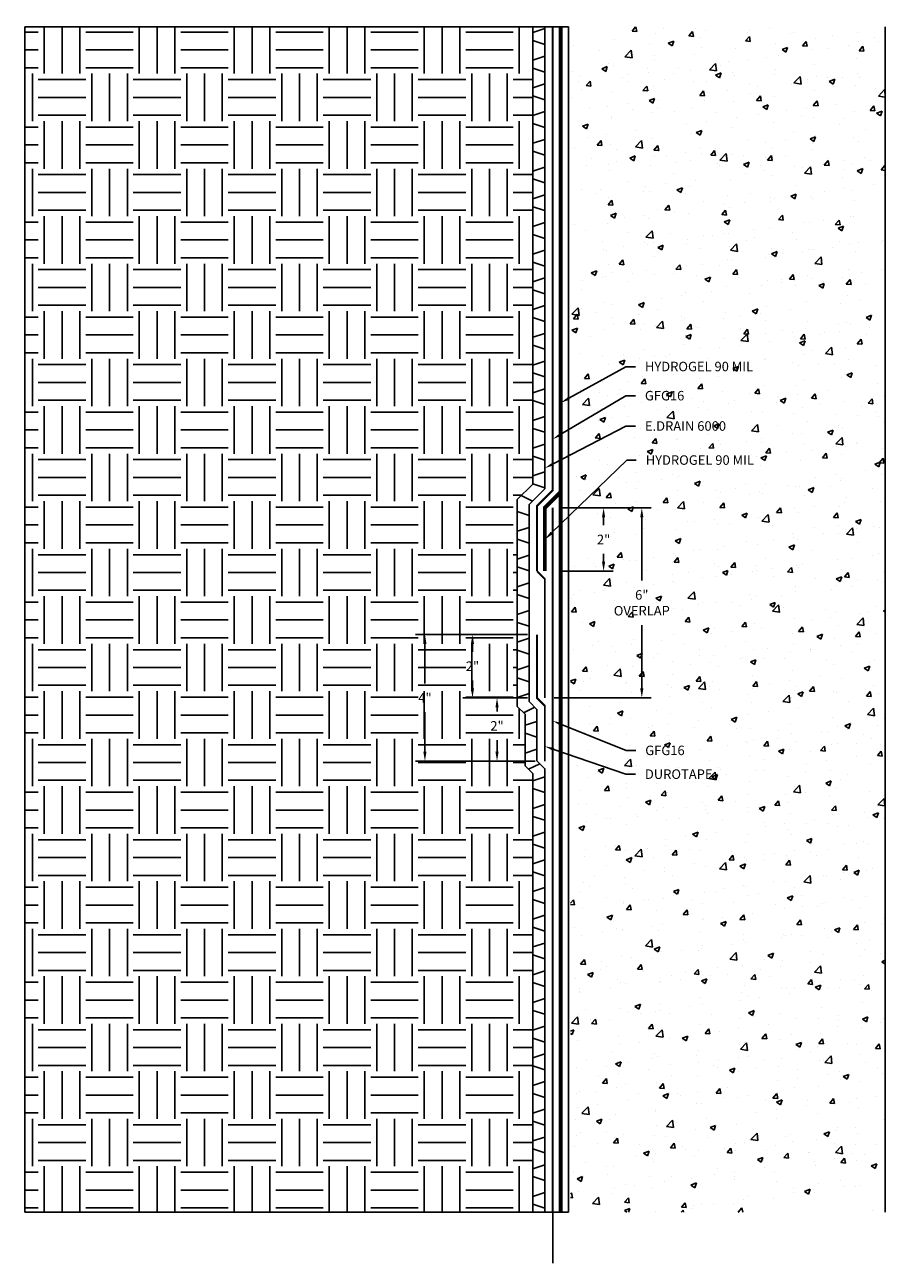
# Model space of a CAD drawing. Units: inches. Extents: x 1.4 to 28.6, y 4.2 to 43.3.
import ezdxf
from ezdxf import colors
from ezdxf.entities.mleader import LeaderData, LeaderLine
from ezdxf.math import Vec2, Vec3

# ---------------------------------------------------------------- set-up
doc = ezdxf.new("R2010")
doc.units = ezdxf.units.IN
doc.header["$MEASUREMENT"] = 0
doc.linetypes.add('DASHED2', pattern=[0.375, 0.25, -0.125])
for name, color, linetype in [('DUROTAPE', 164, 'Continuous'), ('Z-Conditions', 10, 'Continuous'), ('Z-Dimension', 3, 'Continuous'), ('Z-TEXT', 3, 'Continuous')]:
    doc.layers.add(name, color=color, linetype=linetype)
for name, color, linetype, true_color in [('E.Drain 6000', 7, 'Continuous', 0xa57c52), ('GFG16', 7, 'DASHED2', 0xfa0001), ('HYDROGEL', 7, 'Continuous', 0x767674)]:
    doc.layers.add(name, color=color, linetype=linetype, true_color=true_color)
doc.layers.add('Notes', color=30, linetype='Continuous', plot=False)
doc.styles.add('ARIAL', font='arial.ttf')
doc.dimstyles.new('Arial', dxfattribs={"dimtxt": 0.125, "dimasz": 0.125, "dimexe": 0.125, "dimexo": 0.125, "dimgap": 0.125, "dimtad": 0, "dimtih": 1, "dimtoh": 1, "dimdec": 5, "dimzin": 0, "dimdsep": 46, "dimlunit": 4, "dimtxsty": 'ARIAL', "dimcen": 0.125, "dimclrd": 256, "dimclre": 256, "dimclrt": 256, "dimadec": 0, "dimazin": 0, "dimtfac": 1, "dimtdec": 5, "dimtofl": 0, "dimtmove": 0, "dimatfit": 3, "dimfxl": 1, "dimtfill": 1, "dimtfillclr": 256, "dimfrac": 2, "dimtolj": 1, "dimtzin": 0, "dimlwd": -1, "dimlwe": -1, "dimarcsym": 0})

# ---------------------------------------------------------------- blocks, each defined once
blk = doc.blocks.new('*D2')
at = {"layer": 'Defpoints', "color": 0, "transparency": 16777216}
for p in [(14.073, 24.026), (17.359, 24.026), (17.859, 20.026)]:
    blk.add_point(p, dxfattribs=at)
at = {"layer": 'Z-Dimension', "transparency": 16777216}
for p, q in [((17.059, 24.026), (13.773, 24.026)), ((14.073, 23.726), (14.073, 22.476)), ((14.073, 20.326), (14.073, 21.576)), ((17.559, 20.026), (13.773, 20.026))]:
    blk.add_line(p, q, dxfattribs=at)
for points in [[(14.023, 23.726), (14.123, 23.726), (14.073, 24.026)], [(14.023, 20.326), (14.123, 20.326), (14.073, 20.026)]]:
    blk.add_solid(points, dxfattribs=at)
at = {"layer": 'Z-Dimension', "transparency": 16777216, "insert": (14.073, 22.026), "char_height": 0.3, "attachment_point": 5, "style": 'ARIAL', "bg_fill": 3, "box_fill_scale": 1.25, "bg_fill_color": 256, "bg_fill_true_color": 13158600, "bg_fill_transparency": 0}
blk.add_mtext('\\A1;4"', dxfattribs=at)
blk = doc.blocks.new('*D3')
at = {"layer": 'Defpoints', "color": 0, "transparency": 16777216}
for p in [(17.609, 24.026), (15.574, 22.026), (17.609, 22.026)]:
    blk.add_point(p, dxfattribs=at)
at = {"layer": 'Z-Dimension', "transparency": 16777216}
for p, q in [((17.309, 24.026), (15.274, 24.026)), ((15.574, 23.726), (15.574, 23.476)), ((15.574, 22.326), (15.574, 22.575)), ((17.309, 22.026), (15.274, 22.026))]:
    blk.add_line(p, q, dxfattribs=at)
for points in [[(15.524, 23.726), (15.624, 23.726), (15.574, 24.026)], [(15.524, 22.326), (15.624, 22.326), (15.574, 22.026)]]:
    blk.add_solid(points, dxfattribs=at)
at = {"layer": 'Z-Dimension', "transparency": 16777216, "insert": (15.574, 23.026), "char_height": 0.3, "attachment_point": 5, "style": 'ARIAL', "bg_fill": 3, "box_fill_scale": 1.25, "bg_fill_color": 256, "bg_fill_true_color": 13158600, "bg_fill_transparency": 0}
blk.add_mtext('\\A1;2"', dxfattribs=at)
blk = doc.blocks.new('*D4')
at = {"layer": 'Defpoints', "color": 0, "transparency": 16777216}
for p in [(16.349, 22.026), (17.609, 22.026), (17.859, 20.026)]:
    blk.add_point(p, dxfattribs=at)
at = {"layer": 'Z-Dimension', "transparency": 16777216}
for p, q in [((17.309, 22.026), (16.049, 22.026)), ((16.349, 21.726), (16.349, 21.591)), ((16.349, 20.326), (16.349, 20.69)), ((17.559, 20.026), (16.049, 20.026))]:
    blk.add_line(p, q, dxfattribs=at)
for points in [[(16.299, 21.726), (16.399, 21.726), (16.349, 22.026)], [(16.299, 20.326), (16.399, 20.326), (16.349, 20.026)]]:
    blk.add_solid(points, dxfattribs=at)
at = {"layer": 'Z-Dimension', "transparency": 16777216, "insert": (16.349, 21.141), "char_height": 0.3, "attachment_point": 5, "style": 'ARIAL', "bg_fill": 3, "box_fill_scale": 1.25, "bg_fill_color": 256, "bg_fill_true_color": 13158600, "bg_fill_transparency": 0}
blk.add_mtext('\\A1;2"', dxfattribs=at)
blk = doc.blocks.new('*D5')
at = {"layer": 'Defpoints', "color": 0, "transparency": 16777216}
for p in [(18.109, 28.026), (17.859, 22.026), (20.922, 22.026)]:
    blk.add_point(p, dxfattribs=at)
at = {"layer": 'Z-Dimension', "transparency": 16777216}
for p, q in [((18.409, 28.026), (21.222, 28.026)), ((20.922, 27.726), (20.922, 25.732)), ((20.922, 22.326), (20.922, 24.32)), ((18.159, 22.026), (21.222, 22.026))]:
    blk.add_line(p, q, dxfattribs=at)
for points in [[(20.872, 27.726), (20.972, 27.726), (20.922, 28.026)], [(20.872, 22.326), (20.972, 22.326), (20.922, 22.026)]]:
    blk.add_solid(points, dxfattribs=at)
at = {"layer": 'Z-Dimension', "transparency": 16777216, "insert": (20.922, 25.026), "char_height": 0.3, "attachment_point": 5, "style": 'ARIAL', "bg_fill": 3, "box_fill_scale": 1.25, "bg_fill_color": 256, "bg_fill_true_color": 13158600, "bg_fill_transparency": 0}
blk.add_mtext('\\A1;6"\\POVERLAP', dxfattribs=at)
blk = doc.blocks.new('*D6')
at = {"layer": 'Defpoints', "color": 0, "transparency": 16777216}
for p in [(18.109, 28.026), (18.109, 26.026), (19.715, 26.026)]:
    blk.add_point(p, dxfattribs=at)
at = {"layer": 'Z-Dimension', "transparency": 16777216}
for p, q in [((18.409, 28.026), (20.015, 28.026)), ((19.715, 27.726), (19.715, 27.476)), ((19.715, 26.326), (19.715, 26.575)), ((18.409, 26.026), (20.015, 26.026))]:
    blk.add_line(p, q, dxfattribs=at)
for points in [[(19.665, 27.726), (19.765, 27.726), (19.715, 28.026)], [(19.665, 26.326), (19.765, 26.326), (19.715, 26.026)]]:
    blk.add_solid(points, dxfattribs=at)
at = {"layer": 'Z-Dimension', "transparency": 16777216, "insert": (19.715, 27.026), "char_height": 0.3, "attachment_point": 5, "style": 'ARIAL', "bg_fill": 3, "box_fill_scale": 1.25, "bg_fill_color": 256, "bg_fill_true_color": 13158600, "bg_fill_transparency": 0}
blk.add_mtext('\\A1;2"', dxfattribs=at)

msp = doc.modelspace()

# ---------------------------------------------------------------- linework, layer by layer
at = {"layer": 'E.Drain 6000'}
for p, q in [((17.859236, 43.15926), (17.484236, 43.03426)), ((17.859236, 42.65926), (17.484236, 42.78426)), ((17.859236, 42.28426), (17.484236, 42.15926)), ((17.859236, 41.78426), (17.484236, 41.90926)), ((17.859236, 41.40926), (17.484236, 41.28426)), ((17.859236, 40.90926), (17.484236, 41.03426)), ((17.859236, 40.53426), (17.484236, 40.40926)), ((17.859236, 40.03426), (17.484236, 40.15926)), ((17.859236, 39.65926), (17.484236, 39.53426)), ((17.859236, 39.15926), (17.484236, 39.28426)), ((17.859236, 38.78426), (17.484236, 38.65926)), ((17.859236, 38.28426), (17.484236, 38.40926)), ((17.859236, 37.90926), (17.484236, 37.78426)), ((17.859236, 37.40926), (17.484236, 37.53426)), ((17.859236, 37.03426), (17.484236, 36.90926)), ((17.859236, 36.53426), (17.484236, 36.65926)), ((17.859236, 36.15926), (17.484236, 36.03426)), ((17.859236, 35.65926), (17.484236, 35.78426)), ((17.859236, 35.28426), (17.484236, 35.15926)), ((17.859236, 34.78426), (17.484236, 34.90926)), ((17.859236, 34.40926), (17.484236, 34.28426)), ((17.859236, 33.90926), (17.484236, 34.03426)), ((17.859236, 33.53426), (17.484236, 33.40926)), ((17.859236, 33.03426), (17.484236, 33.15926)), ((17.859236, 32.65926), (17.484236, 32.53426)), ((17.859236, 32.15926), (17.484236, 32.28426)), ((17.859236, 31.78426), (17.484236, 31.65926)), ((17.859236, 31.28426), (17.484236, 31.40926)), ((17.859236, 30.90926), (17.484236, 30.78426)), ((17.859236, 30.40926), (17.484236, 30.53426)), ((17.859236, 30.03426), (17.484236, 29.90926)), ((17.859236, 29.53426), (17.484236, 29.65926)), ((17.859236, 29.15926), (17.484236, 29.03426)), ((17.859236, 28.65926), (17.484236, 28.78426)), ((17.468833, 28.238863), (17.11528, 28.41564)), ((17.359236, 27.78426), (16.984236, 27.90926)), ((17.359236, 27.40926), (16.984236, 27.28426)), ((17.359236, 26.90926), (16.984236, 27.03426)), ((17.359236, 26.53426), (16.984236, 26.40926)), ((17.359236, 26.03426), (16.984236, 26.15926)), ((17.359236, 25.65926), (16.984236, 25.53426)), ((17.359236, 25.15926), (16.984236, 25.28426)), ((17.359236, 24.78426), (16.984236, 24.65926)), ((17.359236, 24.28426), (16.984236, 24.40926)), ((17.859236, 19.53426), (17.484236, 19.40926)), ((17.859236, 19.03426), (17.484236, 19.15926)), ((17.859236, 18.65926), (17.484236, 18.53426)), ((17.859236, 18.15926), (17.484236, 18.28426)), ((17.859236, 17.78426), (17.484236, 17.65926)), ((17.859236, 17.28426), (17.484236, 17.40926)), ((17.859236, 16.90926), (17.484236, 16.78426)), ((17.859236, 16.40926), (17.484236, 16.53426)), ((17.859236, 16.03426), (17.484236, 15.90926)), ((17.859236, 15.53426), (17.484236, 15.65926)), ((17.859236, 15.15926), (17.484236, 15.03426)), ((17.859236, 14.65926), (17.484236, 14.78426)), ((17.859236, 14.28426), (17.484236, 14.15926)), ((17.859236, 13.78426), (17.484236, 13.90926)), ((17.859236, 13.40926), (17.484236, 13.28426)), ((17.859236, 12.90926), (17.484236, 13.03426)), ((17.859236, 12.53426), (17.484236, 12.40926)), ((17.859236, 12.03426), (17.484236, 12.15926)), ((17.859236, 11.65926), (17.484236, 11.53426)), ((17.859236, 11.15926), (17.484236, 11.28426)), ((17.859236, 10.78426), (17.484236, 10.65926)), ((17.859236, 10.28426), (17.484236, 10.40926)), ((17.859236, 9.90926), (17.484236, 9.78426)), ((17.859236, 9.40926), (17.484236, 9.53426)), ((17.859236, 9.03426), (17.484236, 8.90926)), ((17.859236, 8.53426), (17.484236, 8.65926)), ((17.859236, 8.15926), (17.484236, 8.03426)), ((17.859236, 7.65926), (17.484236, 7.78426)), ((17.859236, 7.28426), (17.484236, 7.15926)), ((17.859236, 6.78426), (17.484236, 6.90926)), ((17.859236, 6.40926), (17.484236, 6.28426)), ((17.859236, 5.90926), (17.484236, 6.03426))]:
    msp.add_line(p, q, dxfattribs=at)
for points in [[(17.476301, 28.776661), (17.484236, 28.784597), (17.484236, 43.215227)], [(17.859236, 28.629267), (17.859236, 43.215227)]]:
    msp.add_lwpolyline(points, dxfattribs=at)
at = {"layer": 'HYDROGEL'}
msp.add_line((18.109236, 5.783588), (18.109236, 4.174392), dxfattribs=at)
at = {"layer": 'Notes'}
for points in [[(18.609236, 43.215227), (1.435301, 43.215227)], [(18.609236, 5.783588), (1.435301, 5.783588)]]:
    msp.add_lwpolyline(points, dxfattribs=at)
at = {"layer": 'Z-Conditions'}
for points in [[(1.435301, 43.215227), (1.435301, 5.783588)], [(28.609236, 43.215227), (28.609236, 5.783588)]]:
    msp.add_lwpolyline(points, dxfattribs=at)

# ---------------------------------------------------------------- dimensions: what is measured, and where the dimension line sits
at = {"layer": 'Z-Dimension'}
dim = msp.add_linear_dim(base=(14.072749, 24.025713), p1=(17.859236, 20.025713), p2=(17.359236, 24.025713), angle=90, dimstyle='Arial', override={"dimscale": 2.4}, dxfattribs=at)
dim.commit()
dim.dimension.update_dxf_attribs({"geometry": '*D2', "text_midpoint": (14.072749, 22.025713)})

# ---------------------------------------------------------------- next in the draw order: dimensions: what is measured, and where the dimension line sits
dim = msp.add_linear_dim(base=(15.573998, 22.025713), p1=(17.609236, 24.025713), p2=(17.609236, 22.025713), angle=90, dimstyle='Arial', override={"dimscale": 2.4}, dxfattribs=at)
dim.commit()
dim.dimension.update_dxf_attribs({"geometry": '*D3', "text_midpoint": (15.573998, 23.025713), "dimtype": 160})

# ---------------------------------------------------------------- next in the draw order: linework, layer by layer
at = {"layer": 'E.Drain 6000'}
for p, q in [((17.359236, 23.90926), (16.984236, 23.78426)), ((17.359236, 23.40926), (16.984236, 23.53426)), ((17.359236, 23.03426), (16.984236, 22.90926)), ((17.359236, 22.53426), (16.984236, 22.65926))]:
    msp.add_line(p, q, dxfattribs=at)

# ---------------------------------------------------------------- next in the draw order: dimensions: what is measured, and where the dimension line sits
at = {"layer": 'Z-Dimension'}
dim = msp.add_linear_dim(base=(16.348964, 22.025713), p1=(17.859236, 20.025713), p2=(17.609236, 22.025713), angle=90, dimstyle='Arial', override={"dimscale": 2.4}, dxfattribs=at)
dim.commit()
dim.dimension.update_dxf_attribs({"geometry": '*D4', "text_midpoint": (16.348964, 21.140554), "dimtype": 160})

# ---------------------------------------------------------------- next in the draw order: hatches: boundary and pattern name
at = {"layer": 'Z-Conditions'}
h = msp.add_hatch(dxfattribs=at)
h.set_pattern_fill('EARTH', color=256, scale=6)
h.set_pattern_definition([(0, (-41.6393, -12.0798), (1.5, 1.5), [1.5, -1.5]), (0, (-41.6393, -11.5173), (1.5, 1.5), [1.5, -1.5]), (0, (-41.6393, -10.9548), (1.5, 1.5), [1.5, -1.5]), (90, (-41.4518, -10.7673), (-1.5, 1.5), [1.5, -1.5]), (90, (-40.8893, -10.7673), (-1.5, 1.5), [1.5, -1.5]), (90, (-40.3268, -10.7673), (-1.5, 1.5), [1.5, -1.5])])
h.paths.add_polyline_path([(1.435301, 43.215227), (1.435301, 5.783588), (17.484236, 5.783588), (17.484236, 19.632595), (17.234236, 19.882595), (17.234236, 21.507758), (16.984236, 21.757758), (16.984236, 28.284597), (17.484236, 28.784597), (17.484236, 43.215227)])

# ---------------------------------------------------------------- next in the draw order: linework, layer by layer
at = {"layer": 'E.Drain 6000'}
for p, q in [((17.359236, 22.15926), (16.984236, 22.03426)), ((17.53872, 21.733604), (17.185167, 21.556828)), ((17.609236, 21.28426), (17.234236, 21.15926)), ((17.609236, 20.78426), (17.234236, 20.90926)), ((17.609236, 20.40926), (17.234236, 20.28426)), ((17.700217, 19.946945), (17.346663, 19.770168))]:
    msp.add_line(p, q, dxfattribs=at)
msp.add_lwpolyline([(17.484236, 5.783588), (17.484236, 19.632595), (17.234236, 19.882595), (17.234236, 21.507758), (16.984236, 21.757758), (16.984236, 28.284597), (17.476301, 28.776661)], dxfattribs=at)

# ---------------------------------------------------------------- next in the draw order: dimensions: what is measured, and where the dimension line sits
at = {"layer": 'Z-Dimension'}
dim = msp.add_linear_dim(base=(20.921857, 22.025713), p1=(18.109236, 28.025713), p2=(17.859236, 22.025713), angle=90, text='<>\\POVERLAP', dimstyle='Arial', override={"dimscale": 2.4}, dxfattribs=at)
dim.commit()
dim.dimension.update_dxf_attribs({"geometry": '*D5', "text_midpoint": (20.921857, 25.025713)})

# ---------------------------------------------------------------- next in the draw order: hatches: boundary and pattern name
at = {"layer": 'Z-Conditions'}
h = msp.add_hatch(dxfattribs=at)
h.set_pattern_fill('AR-CONC', color=256, scale=0.25)
h.set_pattern_definition([(50, (13.3795, 34.4616), (1.79315, -0.15688), [0.1875, -2.0625]), (355, (13.3795, 34.4616), (-0.34688, 1.88048), [0.15, -1.65]), (100.4514, (13.529, 34.4485), (1.44627, 1.7236), [0.15935, -1.75286]), (46.184, (13.3795, 34.9616), (2.6681, -0.4138), [0.28125, -3.09375]), (96.636, (13.6018, 34.927), (2.33665, 2.4353), [0.23903, -2.62928]), (351.184, (13.3795, 34.9616), (2.33665, 2.4353), [0.225, -2.475]), (21, (13.6295, 34.8366), (1.49227, -1.00655), [0.1875, -2.0625]), (326, (13.6295, 34.8366), (0.60829, 1.81288), [0.15, -1.65]), (71.4514, (13.7539, 34.7527), (2.10056, 0.80633), [0.15935, -1.75286]), (37.5, (13.3795, 34.46155), (0.0304, 0.832235), [0, -1.63, 0, -1.675, 0, -1.65625]), (7.5, (13.3795, 34.46155), (0.657674, 0.98603), [0, -0.955, 0, -1.5925, 0, -0.63125]), (327.5, (12.822, 34.46155), (1.334556, -0.056387), [0, -0.625, 0, -1.95, 0, -2.5875]), (317.5, (12.572, 34.4616), (1.457965, 0.250262), [0, -0.8125, 0, -1.295, 0, -1.8375])])
h.paths.add_polyline_path([(28.609236, 43.215227), (18.674273, 43.215227), (18.674273, 5.783588), (28.609236, 5.783588)])

# ---------------------------------------------------------------- next in the draw order: linework, layer by layer
at = {"layer": 'DUROTAPE', "color": 164, "ltscale": 0.5, "const_width": 0.0625, "flags": 128}
msp.add_lwpolyline([(17.859236, 20.025713), (17.859236, 21.775713), (17.609236, 22.025713), (17.609236, 24.025713)], dxfattribs=at)
at = {"layer": 'E.Drain 6000'}
msp.add_lwpolyline([(17.859236, 5.783588), (17.859236, 19.787925), (17.609236, 20.037925), (17.609236, 21.663088), (17.359236, 21.913088), (17.359236, 28.129267), (17.859236, 28.629267)], dxfattribs=at)
at = {"layer": 'GFG16', "ltscale": 0.25, "const_width": 0.0625}
for points in [[(17.609236, 26.025713), (17.609236, 28.082531), (18.109236, 28.582531), (18.109236, 43.215227)], [(18.109236, 5.783588), (18.109236, 28.025713)], [(17.609236, 26.025713), (17.859236, 25.775713), (17.859236, 22.025713)]]:
    msp.add_lwpolyline(points, dxfattribs=at)
at = {"layer": 'HYDROGEL', "const_width": 0.125}
for points in [[(17.859236, 26.025713), (17.859236, 28.025713), (18.359236, 28.525713), (18.359236, 43.215227)], [(18.359236, 5.783588), (18.359236, 28.525713)]]:
    msp.add_lwpolyline(points, dxfattribs=at)
at = {"layer": 'Z-Conditions'}
msp.add_lwpolyline([(18.609236, 5.783588), (18.609236, 43.215227)], dxfattribs=at)

# ---------------------------------------------------------------- next in the draw order: dimensions: what is measured, and where the dimension line sits
at = {"layer": 'Z-Dimension'}
dim = msp.add_linear_dim(base=(19.715345, 26.025713), p1=(18.109236, 28.025713), p2=(18.109236, 26.025713), angle=90, dimstyle='Arial', override={"dimscale": 2.4}, dxfattribs=at)
dim.commit()
dim.dimension.update_dxf_attribs({"geometry": '*D6', "text_midpoint": (19.715345, 27.025713), "dimtype": 160})

# ---------------------------------------------------------------- next in the draw order: leaders
at = {"layer": 'Z-TEXT'}
ml = msp.add_multileader_mtext('Standard', dxfattribs=at)
ml.set_content('HYDROGEL 90 MIL', color=256, style='ARIAL')
ml.set_leader_properties(color=256, linetype='ByLayer', lineweight=-1)
ml.build(insert=Vec2(0, 0))
ml.multileader.update_dxf_attribs({"text_left_attachment_type": 2, "text_right_attachment_type": 2, "dogleg_length": 0.125, "arrow_head_size": 0.3, "scale": 2.4})
ctx = ml.context
ctx.base_point, ctx.scale, ctx.char_height, ctx.arrow_head_size, ctx.landing_gap_size, ctx.plane_origin = Vec3(20.720162, 32.482258), 2.4, 0.3, 0.3, 0.3, Vec3(14.2861, 20.099935)
ctx.left_attachment, ctx.right_attachment = 2, 2
notes = []
notes.append((ctx, [(0, (1, 1, 0), (20.420162, 32.482258), (1, 0), 0.3, [(0, [(18.359236, 31.340122)], 0, [])])]))
ctx.mtext.insert, ctx.mtext.flow_direction = Vec3(21.020162, 32.637476), 5
ctx.mtext.has_bg_fill, ctx.mtext.bg_color, ctx.mtext.bg_scale_factor, ctx.mtext.bg_transparency, ctx.mtext.use_window_bg_color = 1, -1027028792, 1.5, 0, 1
ml = msp.add_multileader_mtext('Standard', dxfattribs=at)
ml.set_content('E.DRAIN 6000', color=256, style='ARIAL')
ml.set_leader_properties(color=256, linetype='ByLayer', lineweight=-1)
ml.build(insert=Vec2(0, 0))
ml.multileader.update_dxf_attribs({"text_left_attachment_type": 2, "text_right_attachment_type": 2, "dogleg_length": 0.125, "arrow_head_size": 0.3, "scale": 2.4})
ctx = ml.context
ctx.base_point, ctx.scale, ctx.char_height, ctx.arrow_head_size, ctx.landing_gap_size, ctx.plane_origin = Vec3(20.720162, 30.605927), 2.4, 0.3, 0.3, 0.3, Vec3(19.904765, 29.811748)
ctx.left_attachment, ctx.right_attachment = 2, 2
notes.append((ctx, [(0, (1, 1, 0), (20.420162, 30.605927), (1, 0), 0.3, [(0, [(17.859236, 29.27559)], 0, [])])]))
ctx.mtext.insert, ctx.mtext.rotation, ctx.mtext.flow_direction = Vec3(21.020162, 30.759099), 6.283185307, 5
ctx.mtext.has_bg_fill, ctx.mtext.bg_color, ctx.mtext.bg_scale_factor, ctx.mtext.bg_transparency, ctx.mtext.use_window_bg_color = 1, -1027028792, 1.5, 0, 1
ml = msp.add_multileader_mtext('Standard', dxfattribs=at)
ml.set_content('GFG16', color=256, style='ARIAL')
ml.set_leader_properties(color=256, linetype='ByLayer', lineweight=-1)
ml.build(insert=Vec2(0, 0))
ml.multileader.update_dxf_attribs({"text_left_attachment_type": 2, "text_right_attachment_type": 2, "dogleg_length": 0.125, "arrow_head_size": 0.3, "scale": 2.4})
ctx = ml.context
ctx.base_point, ctx.scale, ctx.char_height, ctx.arrow_head_size, ctx.landing_gap_size, ctx.plane_origin = Vec3(20.730675, 20.361938), 2.4, 0.3, 0.3, 0.3, Vec3(19.661298, 15.598449)
ctx.left_attachment, ctx.right_attachment = 2, 2
notes.append((ctx, [(0, (1, 1, 0), (20.430675, 20.361938), (1, 0), 0.3, [(0, [(18.109236, 21.298439)], 0, [])])]))
ctx.mtext.insert, ctx.mtext.width, ctx.mtext.flow_direction = Vec3(21.030675, 20.517054), 1.30951283, 5
ctx.mtext.has_bg_fill, ctx.mtext.bg_color, ctx.mtext.bg_scale_factor, ctx.mtext.bg_transparency, ctx.mtext.use_window_bg_color = 1, -1027028792, 1.5, 0, 1
for ctx, leaders in notes:
    for number, flags, end, landing, length, lines in leaders:
        leader = LeaderData()
        leader.index, (leader.has_last_leader_line, leader.has_dogleg_vector, leader.attachment_direction) = number, flags
        leader.last_leader_point, leader.dogleg_vector, leader.dogleg_length = Vec3(end), Vec3(landing), length
        for number, points, colour, breaks in lines:
            line = LeaderLine()
            line.index, line.vertices, line.color, line.breaks = number, Vec3.list(points), colors.encode_raw_color(colour), breaks
            leader.lines.append(line)
        ctx.leaders.append(leader)

# ---------------------------------------------------------------- next in the draw order: leaders
ml = msp.add_multileader_mtext('Standard', dxfattribs=at)
ml.set_content('GFG16', color=256, style='ARIAL')
ml.set_leader_properties(color=256, linetype='ByLayer', lineweight=-1)
ml.build(insert=Vec2(0, 0))
ml.multileader.update_dxf_attribs({"text_left_attachment_type": 2, "text_right_attachment_type": 2, "dogleg_length": 0.125, "arrow_head_size": 0.3, "scale": 2.4})
ctx = ml.context
ctx.base_point, ctx.scale, ctx.char_height, ctx.arrow_head_size, ctx.landing_gap_size, ctx.plane_origin = Vec3(20.720162, 31.562223), 2.4, 0.3, 0.3, 0.3, Vec3(19.661298, 26.798734)
ctx.left_attachment, ctx.right_attachment = 2, 2
notes = []
notes.append((ctx, [(0, (1, 1, 0), (20.420162, 31.562223), (1, 0), 0.3, [(0, [(18.109236, 30.194534)], 0, [])])]))
ctx.mtext.insert, ctx.mtext.width, ctx.mtext.flow_direction = Vec3(21.020162, 31.717339), 1.30951283, 5
ctx.mtext.has_bg_fill, ctx.mtext.bg_color, ctx.mtext.bg_scale_factor, ctx.mtext.bg_transparency, ctx.mtext.use_window_bg_color = 1, -1027028792, 1.5, 0, 1
ml = msp.add_multileader_mtext('Standard', dxfattribs=at)
ml.set_content('HYDROGEL 90 MIL', color=256, style='ARIAL')
ml.set_leader_properties(color=256, linetype='ByLayer', lineweight=-1)
ml.build(insert=Vec2(0, 0))
ml.multileader.update_dxf_attribs({"text_left_attachment_type": 2, "text_right_attachment_type": 2, "dogleg_length": 0.125, "arrow_head_size": 0.3, "scale": 2.4})
ctx = ml.context
ctx.base_point, ctx.scale, ctx.char_height, ctx.arrow_head_size, ctx.landing_gap_size, ctx.plane_origin = Vec3(20.745115, 29.528487), 2.4, 0.3, 0.3, 0.3, Vec3(14.2861, 17.146163)
ctx.left_attachment, ctx.right_attachment = 2, 2
notes.append((ctx, [(0, (1, 1, 0), (20.445115, 29.528487), (1, 0), 0.3, [(0, [(17.859236, 27.025713)], 0, [])])]))
ctx.mtext.insert, ctx.mtext.flow_direction = Vec3(21.045115, 29.683705), 5
ctx.mtext.has_bg_fill, ctx.mtext.bg_color, ctx.mtext.bg_scale_factor, ctx.mtext.bg_transparency, ctx.mtext.use_window_bg_color = 1, -1027028792, 1.5, 0, 1
ml = msp.add_multileader_mtext('Standard', dxfattribs=at)
ml.set_content('DUROTAPE', color=256, style='ARIAL')
ml.set_leader_properties(color=256, linetype='ByLayer', lineweight=-1)
ml.build(insert=Vec2(0, 0))
ml.multileader.update_dxf_attribs({"text_left_attachment_type": 2, "text_right_attachment_type": 2, "dogleg_length": 0.125, "arrow_head_size": 0.3, "scale": 2.4})
ctx = ml.context
ctx.base_point, ctx.scale, ctx.char_height, ctx.arrow_head_size, ctx.landing_gap_size, ctx.plane_origin = Vec3(20.720162, 19.611788), 2.4, 0.3, 0.3, 0.3, Vec3(19.904765, 18.817608)
ctx.left_attachment, ctx.right_attachment = 2, 2
notes.append((ctx, [(0, (1, 1, 0), (20.420162, 19.611788), (1, 0), 0.3, [(0, [(17.859236, 20.49566)], 0, [])])]))
ctx.mtext.insert, ctx.mtext.rotation, ctx.mtext.flow_direction = Vec3(21.020162, 19.767006), 6.283185307, 5
ctx.mtext.has_bg_fill, ctx.mtext.bg_color, ctx.mtext.bg_scale_factor, ctx.mtext.bg_transparency, ctx.mtext.use_window_bg_color = 1, -1027028792, 1.5, 0, 1
for ctx, leaders in notes:
    for number, flags, end, landing, length, lines in leaders:
        leader = LeaderData()
        leader.index, (leader.has_last_leader_line, leader.has_dogleg_vector, leader.attachment_direction) = number, flags
        leader.last_leader_point, leader.dogleg_vector, leader.dogleg_length = Vec3(end), Vec3(landing), length
        for number, points, colour, breaks in lines:
            line = LeaderLine()
            line.index, line.vertices, line.color, line.breaks = number, Vec3.list(points), colors.encode_raw_color(colour), breaks
            leader.lines.append(line)
        ctx.leaders.append(leader)

doc.saveas('drawing.dxf')
